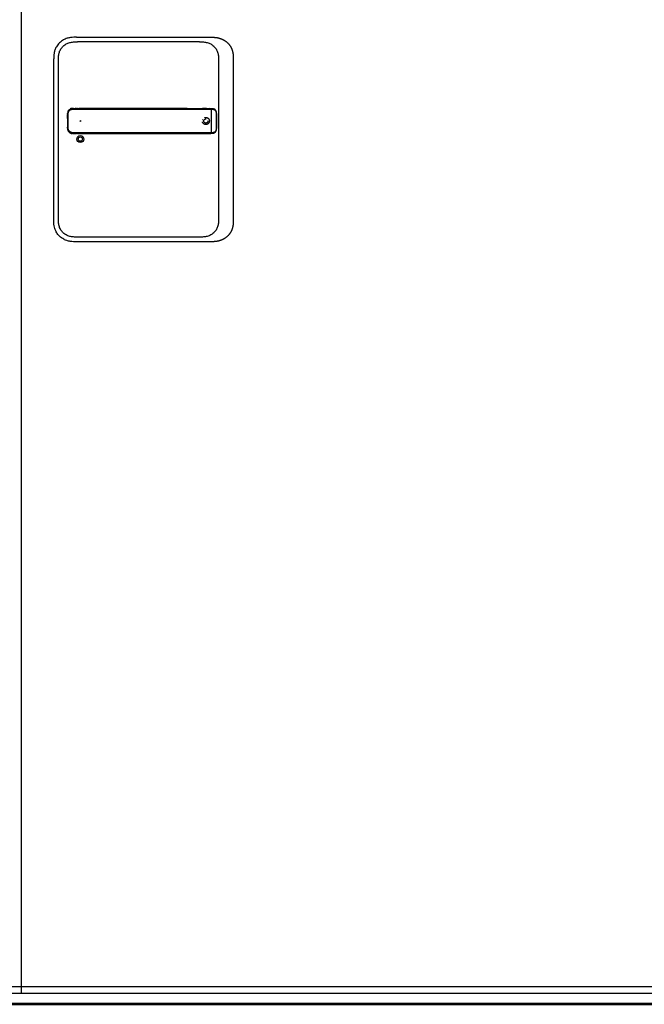
# Model space of a CAD drawing. Units: millimetres. Extents: x 323 to 143416, y 280 to 21694.
# Drawn here: x 77460 to 78201, y 4281 to 5450 of the extents above; entities that cross this region are included whole.
import ezdxf

# ---------------------------------------------------------------- set-up
doc = ezdxf.new("R2010")
doc.units = ezdxf.units.MM
doc.linetypes.add('ACAD_ISO10W100', pattern=[18, 12, -3, 0, -3])
doc.linetypes.add('Volllinie', pattern=[0])
doc.layers.add('11_Kontur_1', color=7, linetype='Continuous', lineweight=25)
doc.layers.add('14_Mauer', color=6, linetype='Continuous', lineweight=60)
doc.layers.add('Beschläge', color=101, linetype='Volllinie')
doc.layers.add('Beschläge_1_10', color=101, linetype='Volllinie')

msp = doc.modelspace()

# ---------------------------------------------------------------- linework, layer by layer
at = {"layer": '11_Kontur_1'}
msp.add_lwpolyline([(78453.81, 4293.52), (77461.81, 4293.52), (77461.81, 6361.52), (78453.81, 6361.52)], close=True, dxfattribs=at)
at = {"layer": '14_Mauer'}
msp.add_lwpolyline([(74263.32, 7384.35), (74245.32, 7384.35), (74245.32, 7366.33), (74202.82, 7366.35), (74202.82, 4281.33), (78942.81, 4280.52), (78942.81, 7366.33), (78900.31, 7366.32), (78900.3, 7384.33), (78882.3, 7384.34), (78882.31, 7366.32), (74263.32, 7366.33)], close=True, dxfattribs=at)
at = {"layer": 'Beschläge'}
for p, q in [((77527.35, 5429.59), (77686.27, 5429.59)), ((77673.27, 5424.09), (77528.35, 5424.09)), ((77673.27, 5424.09), (77673.27, 5424.09)), ((77500.31, 5212.38), (77500.31, 5403.81)), ((77505.81, 5213.38), (77505.81, 5402.81)), ((77695.81, 5402.81), (77695.81, 5213.38)), ((77713.31, 5403.81), (77713.31, 5212.38)), ((77523.75, 5345.1), (77527.23, 5345.1)), ((77526.38, 5345.1), (77525.54, 5345.1)), ((77528.33, 5345.1), (77527.23, 5345.1)), ((77531.67, 5345.1), (77529.83, 5345.1)), ((77658.43, 5345.1), (77686.55, 5345.1)), ((77681.74, 5345.1), (77676.72, 5345.1)), ((77687.23, 5343.5), (77687.23, 5344.11)), ((77687.23, 5343.5), (77687.23, 5316.7)), ((77691.81, 5342.87), (77691.81, 5342.87)), ((77522.91, 5315.11), (77527.29, 5315.1)), ((77528.35, 5315.1), (77531.67, 5315.1)), ((77658.52, 5315.1), (77686.55, 5315.1)), ((77680.15, 5315.1), (77681.7, 5315.1)), ((77687.23, 5316.09), (77687.23, 5316.7)), ((77691.81, 5317.34), (77691.81, 5317.34)), ((77686.27, 5186.59), (77527.35, 5186.59)), ((77673.27, 5192.09), (77528.35, 5192.09))]:
    msp.add_line(p, q, dxfattribs=at)
for centre, radius in [((77531.81, 5330.09), 0.5), ((77531.81, 5308.59), 4.2), ((77531.81, 5308.59), 2.5)]:
    msp.add_circle(centre, radius, dxfattribs=at)
at = {"layer": 'Beschläge', "linetype": 'ACAD_ISO10W100'}
for radius in [4.2, 2.5]:
    msp.add_circle((77680.81, 5330.09), radius, dxfattribs=at)
at = {"layer": 'Beschläge'}
msp.add_ellipse((77538.56, 5315.15), major_axis=(7.52, 0.05), ratio=0.0028277, start_param=3.5531014, end_param=3.6261327, dxfattribs=at)
for points, degree, knots in [([(77527.35, 5429.59), (77526.19, 5429.59), (77523.77, 5429.59), (77519.99, 5429.27), (77515.85, 5428.34), (77511.3, 5426.4), (77506.83, 5423.1), (77503.48, 5418.85), (77501.52, 5414.54), (77500.62, 5410.69), (77500.31, 5407.14), (77500.31, 5404.89), (77500.31, 5403.81)], 3, [0, 0, 0, 0, 0.0809775, 0.1692711, 0.2644481, 0.3766033, 0.513271, 0.6496416, 0.7515888, 0.842131, 0.924769, 1, 1, 1, 1]), ([(77686.27, 5429.59), (77687.72, 5429.59), (77689.98, 5429.59), (77692.26, 5429.47), (77695.51, 5428.98), (77698.67, 5427.95), (77701.45, 5426.74), (77703.37, 5425.62), (77706.09, 5423.55), (77708.44, 5421.19), (77710.71, 5417.82), (77711.87, 5415.24), (77712.76, 5411.91), (77713.18, 5409.04), (77713.29, 5407), (77713.31, 5405.71), (77713.31, 5404.42), (77713.31, 5403.81)], 5, [0, 0, 0, 0, 0, 0, 0.1692715, 0.2644486, 0.2644486, 0.3766038, 0.3766038, 0.513271, 0.513271, 0.6496423, 0.7515895, 0.8421312, 0.8421312, 0.9247696, 1, 1, 1, 1, 1, 1]), ([(77505.81, 5402.81), (77505.81, 5403.6), (77505.81, 5404.39), (77505.83, 5405.18), (77505.85, 5405.95), (77505.9, 5406.72), (77505.97, 5407.48), (77506.05, 5408.23), (77506.16, 5408.97), (77506.31, 5409.7), (77506.46, 5410.42), (77506.64, 5411.12), (77506.87, 5411.82), (77507.32, 5413.18), (77507.95, 5414.5), (77508.74, 5415.72), (77509.52, 5416.93), (77510.46, 5418.05), (77511.53, 5419.03), (77512.6, 5420.01), (77513.8, 5420.86), (77515.08, 5421.56), (77516.37, 5422.26), (77517.75, 5422.8), (77519.17, 5423.19), (77519.89, 5423.39), (77520.62, 5423.55), (77521.36, 5423.67), (77522.1, 5423.8), (77522.86, 5423.89), (77523.62, 5423.96), (77524.39, 5424.02), (77525.17, 5424.06), (77525.96, 5424.07), (77526.75, 5424.09), (77527.55, 5424.09), (77528.35, 5424.09)], 3, [-3.5878945, -3.5878945, -3.5878945, -3.5878945, -3.3464348, -3.3464348, -3.3464348, -3.1111202, -3.1111202, -3.1111202, -2.8807742, -2.8807742, -2.8807742, -2.6544175, -2.6544175, -2.6544175, -2.2104205, -2.2104205, -2.2104205, -1.7734708, -1.7734708, -1.7734708, -1.3387347, -1.3387347, -1.3387347, -0.9016205, -0.9016205, -0.9016205, -0.6806803, -0.6806803, -0.6806803, -0.4572762, -0.4572762, -0.4572762, -0.2306652, -0.2306652, -0.2306652, 0, 0, 0, 0]), ([(77673.27, 5424.09), (77674.07, 5424.09), (77674.87, 5424.09), (77675.66, 5424.07), (77676.44, 5424.06), (77677.22, 5424.02), (77678, 5423.96), (77678.76, 5423.89), (77679.51, 5423.8), (77680.26, 5423.67), (77681, 5423.55), (77681.73, 5423.39), (77682.45, 5423.19), (77683.87, 5422.8), (77685.25, 5422.26), (77686.54, 5421.56), (77687.82, 5420.86), (77689.02, 5420.01), (77690.08, 5419.03), (77691.16, 5418.05), (77692.1, 5416.93), (77692.88, 5415.72), (77693.67, 5414.5), (77694.29, 5413.18), (77694.74, 5411.82), (77694.98, 5411.12), (77695.16, 5410.42), (77695.31, 5409.7), (77695.46, 5408.97), (77695.57, 5408.23), (77695.64, 5407.48), (77695.72, 5406.72), (77695.76, 5405.95), (77695.79, 5405.18), (77695.81, 5404.39), (77695.81, 5403.6), (77695.81, 5402.81)], 3, [-3.5878945, -3.5878945, -3.5878945, -3.5878945, -3.3572287, -3.3572287, -3.3572287, -3.130617, -3.130617, -3.130617, -2.9072125, -2.9072125, -2.9072125, -2.686272, -2.686272, -2.686272, -2.2491577, -2.2491577, -2.2491577, -1.8144218, -1.8144218, -1.8144218, -1.3774727, -1.3774727, -1.3774727, -0.9334763, -0.9334763, -0.9334763, -0.7071199, -0.7071199, -0.7071199, -0.476774, -0.476774, -0.476774, -0.2414596, -0.2414596, -0.2414596, 0, 0, 0, 0]), ([(77516.5, 5333.14), (77516.5, 5333.14), (77516.5, 5333.14), (77516.5, 5333.14), (77516.5, 5333.14), (77516.5, 5333.15), (77516.5, 5333.15), (77516.5, 5333.16), (77516.5, 5333.16), (77516.5, 5333.18), (77516.5, 5333.19), (77516.51, 5333.24), (77516.51, 5333.29), (77516.52, 5334.26), (77516.54, 5335.18), (77516.57, 5336.11)], 3, [0, 0, 0, 0, 0.00019315, 0.00019315, 0.00057945, 0.00057945, 0.00135205, 0.00135205, 0.00289725, 0.00289725, 0.00598764, 0.00598764, 0.01900266, 0.01900266, 0.29666217, 0.29666217, 0.29666217, 0.29666217]), ([(77516.57, 5336.11), (77516.57, 5336.11), (77516.57, 5336.11), (77516.57, 5336.11), (77516.57, 5336.11), (77516.57, 5336.11), (77516.57, 5336.11), (77516.57, 5336.11), (77516.57, 5336.12), (77516.57, 5336.16), (77516.57, 5336.2), (77516.57, 5336.41), (77516.58, 5336.6), (77516.59, 5336.9), (77516.59, 5337.02), (77516.6, 5337.19), (77516.6, 5337.23), (77516.6, 5337.28), (77516.6, 5337.29), (77516.6, 5337.31), (77516.6, 5337.32), (77516.6, 5337.32), (77516.6, 5337.32), (77516.6, 5337.33), (77516.6, 5337.33), (77516.6, 5337.33), (77516.6, 5337.33), (77516.6, 5337.33), (77516.6, 5337.33), (77516.6, 5337.33)], 3, [0, 0, 0, 0, 0.00001273, 0.00001273, 0.00008064, 0.00008064, 0.00017118, 0.00017118, 0.00210256, 0.00210256, 0.01240307, 0.01240307, 0.06733911, 0.06733911, 0.10396322, 0.10396322, 0.1161713, 0.1161713, 0.1202407, 0.1202407, 0.12159721, 0.12159721, 0.12204941, 0.12204941, 0.12220017, 0.12220017, 0.12225042, 0.12225042, 0.12229751, 0.12229751, 0.12229751, 0.12229751]), ([(77516.63, 5338.18), (77516.63, 5338.18), (77516.63, 5338.18), (77516.63, 5338.18), (77516.63, 5338.18), (77516.63, 5338.18), (77516.63, 5338.18), (77516.63, 5338.18), (77516.63, 5338.18), (77516.63, 5338.19), (77516.63, 5338.19), (77516.63, 5338.21), (77516.63, 5338.22), (77516.63, 5338.26), (77516.64, 5338.29), (77516.64, 5338.42), (77516.65, 5338.52), (77516.65, 5338.7), (77516.66, 5338.78), (77516.67, 5338.9), (77516.67, 5338.94), (77516.67, 5339), (77516.67, 5339.02), (77516.68, 5339.05), (77516.68, 5339.06), (77516.68, 5339.08), (77516.68, 5339.08), (77516.68, 5339.09), (77516.68, 5339.09), (77516.68, 5339.1), (77516.68, 5339.1), (77516.68, 5339.1), (77516.68, 5339.1), (77516.68, 5339.1), (77516.68, 5339.1), (77516.68, 5339.1), (77516.68, 5339.1), (77516.68, 5339.1), (77516.68, 5339.1), (77516.68, 5339.1), (77516.68, 5339.1), (77516.68, 5339.1), (77516.68, 5339.1), (77516.68, 5339.1)], 3, [0, 0, 0, 0, 0.000044717, 0.000044717, 0.000084752, 0.000084752, 0.000204847, 0.000204847, 0.00056499, 0.00056499, 0.001645143, 0.001645143, 0.004885284, 0.004885284, 0.014605474, 0.014605474, 0.043766629, 0.043766629, 0.068100873, 0.068100873, 0.080271542, 0.080271542, 0.086357782, 0.086357782, 0.08940154, 0.08940154, 0.090924112, 0.090924112, 0.09168614, 0.09168614, 0.092067918, 0.092067918, 0.092259574, 0.092259574, 0.092356163, 0.092356163, 0.092405202, 0.092405202, 0.092430434, 0.092430434, 0.0924437, 0.0924437, 0.092458665, 0.092458665, 0.092458665, 0.092458665]), ([(77516.63, 5337.99), (77516.63, 5337.99), (77516.63, 5337.99), (77516.63, 5337.99), (77516.63, 5337.99), (77516.63, 5337.99), (77516.63, 5337.99), (77516.63, 5337.99), (77516.63, 5338), (77516.63, 5338), (77516.63, 5338), (77516.63, 5338.01), (77516.63, 5338.02), (77516.63, 5338.06), (77516.63, 5338.09), (77516.63, 5338.14), (77516.63, 5338.16), (77516.63, 5338.18)], 3, [0, 0, 0, 0, 0.00003271, 0.00003271, 0.000072829, 0.000072829, 0.000172998, 0.000172998, 0.000473301, 0.000473301, 0.001373803, 0.001373803, 0.004074804, 0.004074804, 0.012177271, 0.012177271, 0.018864509, 0.018864509, 0.018864509, 0.018864509]), ([(77517.4, 5341.82), (77517.32, 5341.66), (77517.12, 5341.24), (77516.93, 5340.7), (77516.8, 5340.14), (77516.72, 5339.58), (77516.69, 5339.2), (77516.68, 5339.1)], 5, [41.05358229, 41.05358229, 41.05358229, 41.05358229, 41.05358229, 41.05358229, 41.13581466, 41.27775551, 41.32510424, 41.32510424, 41.32510424, 41.32510424, 41.32510424, 41.32510424]), ([(77531.68, 5316.09), (77531.67, 5316.09), (77531.47, 5316.09), (77531.06, 5316.09), (77530.45, 5316.09), (77529.63, 5316.09), (77528.31, 5316.09), (77527.51, 5316.09), (77526.6, 5316.09), (77525.85, 5316.09), (77525.18, 5316.09), (77524.61, 5316.09), (77524.1, 5316.09), (77523.54, 5316.09), (77522.95, 5316.09), (77522.34, 5316.12), (77521.72, 5316.2), (77521.11, 5316.33), (77520.53, 5316.54), (77519.98, 5316.81), (77519.47, 5317.15), (77519, 5317.55), (77518.59, 5318), (77518.23, 5318.49), (77517.93, 5319.03), (77517.7, 5319.6), (77517.53, 5320.19), (77517.43, 5320.8), (77517.37, 5321.47), (77517.35, 5322.26), (77517.31, 5323.14), (77517.28, 5324.09), (77517.25, 5325.1), (77517.23, 5326.09), (77517.22, 5327.09), (77517.2, 5328.11), (77517.2, 5329.29), (77517.19, 5330.72), (77517.2, 5332.28), (77517.23, 5334.17), (77517.27, 5335.63), (77517.31, 5337.03), (77517.33, 5337.58), (77517.34, 5337.86), (77517.35, 5338.13)], 5, [0.0007081, 0.0007081, 0.0007081, 0.0007081, 0.0007081, 0.0007081, 0.0023679, 0.102379, 0.2023902, 0.3024014, 0.4024125, 0.5024237, 0.6024349, 0.6524404, 0.702446, 0.7524516, 0.8024572, 0.8735055, 0.9445539, 1.0156023, 1.0866507, 1.157699, 1.2287474, 1.2997958, 1.3708441, 1.4418925, 1.5129409, 1.5839893, 1.6550376, 1.726086, 1.7971344, 1.8681827, 1.9392311, 2.0398737, 2.1405164, 2.241159, 2.3418016, 2.4424442, 2.5430869, 2.6437295, 2.7443721, 2.9456574, 3.1469426, 3.3482279, 3.5495131, 3.5507603, 3.5507603, 3.5507603, 3.5507603, 3.5507603, 3.5507603]), ([(77517.35, 5338.13), (77517.37, 5338.59), (77517.39, 5339), (77517.44, 5339.41), (77517.5, 5339.83), (77517.59, 5340.23), (77517.72, 5340.61), (77517.85, 5340.99), (77518.03, 5341.36), (77518.25, 5341.71), (77518.46, 5342.05), (77518.72, 5342.37), (77519.02, 5342.65), (77519.31, 5342.93), (77519.64, 5343.18), (77520, 5343.38), (77520.35, 5343.58), (77520.73, 5343.74), (77521.12, 5343.86), (77521.32, 5343.91), (77521.52, 5343.96), (77521.73, 5343.99), (77521.93, 5344.03), (77522.14, 5344.06), (77522.35, 5344.07), (77522.56, 5344.09), (77522.78, 5344.1), (77523, 5344.11), (77523.22, 5344.11), (77523.44, 5344.11), (77523.66, 5344.11), (77523.82, 5344.11), (77523.98, 5344.11), (77524.14, 5344.11), (77524.29, 5344.11), (77524.45, 5344.11), (77524.61, 5344.11), (77524.93, 5344.11), (77525.25, 5344.11), (77525.56, 5344.11), (77525.88, 5344.11), (77526.2, 5344.11), (77526.52, 5344.11), (77526.84, 5344.11), (77527.16, 5344.11), (77527.47, 5344.11), (77527.77, 5344.11), (77528.08, 5344.11), (77528.43, 5344.11), (77528.78, 5344.11), (77529.18, 5344.11), (77529.57, 5344.11), (77529.95, 5344.11), (77530.3, 5344.11), (77530.65, 5344.11), (77531, 5344.11), (77531.34, 5344.11), (77531.67, 5344.11)], 3, [0, 0, 0, 0, 0.1419409, 0.1419409, 0.1419409, 0.2838817, 0.2838817, 0.2838817, 0.4258226, 0.4258226, 0.4258226, 0.5677634, 0.5677634, 0.5677634, 0.7097043, 0.7097043, 0.7097043, 0.8516451, 0.8516451, 0.8516451, 0.9226155, 0.9226155, 0.9226155, 0.993586, 0.993586, 0.993586, 1.0645564, 1.0645564, 1.0645564, 1.1355268, 1.1355268, 1.1355268, 1.1855324, 1.1855324, 1.1855324, 1.235538, 1.235538, 1.235538, 1.3355491, 1.3355491, 1.3355491, 1.4355603, 1.4355603, 1.4355603, 1.5355715, 1.5355715, 1.5355715, 1.6355826, 1.6355826, 1.6355826, 1.7355938, 1.7355938, 1.7355938, 1.8356049, 1.8356049, 1.8356049, 1.9379802, 1.9379802, 1.9379802, 1.9379802]), ([(77517.4, 5341.82), (77517.4, 5341.82), (77517.4, 5341.82), (77517.4, 5341.82), (77517.4, 5341.82), (77517.4, 5341.82), (77517.4, 5341.82), (77517.4, 5341.82), (77517.4, 5341.82), (77517.4, 5341.82), (77517.4, 5341.83), (77517.41, 5341.84), (77517.41, 5341.85), (77517.43, 5341.89), (77517.45, 5341.91), (77517.51, 5342.03), (77517.55, 5342.11), (77517.66, 5342.29), (77517.72, 5342.38), (77517.82, 5342.53), (77517.85, 5342.57), (77517.9, 5342.64), (77517.92, 5342.67), (77517.94, 5342.7), (77517.95, 5342.71), (77517.97, 5342.73), (77517.97, 5342.74), (77517.98, 5342.75), (77517.98, 5342.75), (77517.98, 5342.75), (77517.98, 5342.75), (77517.98, 5342.76), (77517.99, 5342.76), (77517.99, 5342.76), (77517.99, 5342.76), (77517.99, 5342.76), (77517.99, 5342.76), (77517.99, 5342.76), (77517.99, 5342.76), (77517.99, 5342.76), (77517.99, 5342.76), (77517.99, 5342.76), (77517.99, 5342.76), (77517.99, 5342.76)], 3, [0, 0, 0, 0, 0.00004567, 0.00004567, 0.00008574, 0.00008574, 0.00020591, 0.00020591, 0.00056618, 0.00056618, 0.00164647, 0.00164647, 0.00488677, 0.00488677, 0.01460723, 0.01460723, 0.04377469, 0.04377469, 0.07894995, 0.07894995, 0.09658699, 0.09658699, 0.10541237, 0.10541237, 0.1098266, 0.1098266, 0.11203465, 0.11203465, 0.11313956, 0.11313956, 0.1136929, 0.1136929, 0.11397044, 0.11397044, 0.11411008, 0.11411008, 0.11418075, 0.11418075, 0.11421689, 0.11421689, 0.1142357, 0.1142357, 0.11425659, 0.11425659, 0.11425659, 0.11425659]), ([(77518.72, 5343.56), (77518.7, 5343.54), (77518.54, 5343.39), (77518.39, 5343.24), (77518.24, 5343.08), (77518.1, 5342.91), (77517.99, 5342.76)], 5, [40.83800895, 40.83800895, 40.83800895, 40.83800895, 40.83800895, 40.83800895, 40.85193296, 40.94524866, 40.94524866, 40.94524866, 40.94524866, 40.94524866, 40.94524866]), ([(77518.72, 5343.56), (77518.72, 5343.56), (77518.72, 5343.56), (77518.72, 5343.56), (77518.72, 5343.56), (77518.72, 5343.56), (77518.72, 5343.56), (77518.72, 5343.56), (77518.72, 5343.56), (77518.72, 5343.56), (77518.72, 5343.56), (77518.73, 5343.57), (77518.74, 5343.57), (77518.76, 5343.59), (77518.77, 5343.6), (77518.83, 5343.65), (77518.88, 5343.69), (77519.06, 5343.84), (77519.2, 5343.95), (77519.39, 5344.08), (77519.43, 5344.1), (77519.48, 5344.14), (77519.5, 5344.15), (77519.53, 5344.17), (77519.54, 5344.17), (77519.55, 5344.18), (77519.56, 5344.19), (77519.56, 5344.19), (77519.57, 5344.19), (77519.57, 5344.19), (77519.57, 5344.2), (77519.57, 5344.2), (77519.57, 5344.2), (77519.57, 5344.2), (77519.58, 5344.2), (77519.58, 5344.2), (77519.58, 5344.2), (77519.58, 5344.2), (77519.58, 5344.2), (77519.58, 5344.2), (77519.58, 5344.2), (77519.58, 5344.2), (77519.58, 5344.2), (77519.58, 5344.2)], 3, [0, 0, 0, 0, 0.00003128, 0.00003128, 0.00007149, 0.00007149, 0.00014764, 0.00014764, 0.00037599, 0.00037599, 0.00106063, 0.00106063, 0.00311392, 0.00311392, 0.00927314, 0.00927314, 0.02775204, 0.02775204, 0.08324219, 0.08324219, 0.09686004, 0.09686004, 0.10367367, 0.10367367, 0.10708183, 0.10708183, 0.10878674, 0.10878674, 0.10963994, 0.10963994, 0.11006725, 0.11006725, 0.11028162, 0.11028162, 0.11038949, 0.11038949, 0.11044412, 0.11044412, 0.11047208, 0.11047208, 0.11048667, 0.11048667, 0.11050298, 0.11050298, 0.11050298, 0.11050298]), ([(77523.58, 5345.1), (77523.48, 5345.1), (77523.25, 5345.1), (77522.88, 5345.1), (77522.37, 5345.07), (77521.58, 5344.98), (77520.87, 5344.81), (77520.3, 5344.59), (77519.89, 5344.39), (77519.61, 5344.22), (77519.58, 5344.2)], 5, [40.30264664, 40.30264664, 40.30264664, 40.30264664, 40.30264664, 40.30264664, 40.35513998, 40.42611041, 40.49708083, 40.56805126, 40.70999211, 40.73050458, 40.73050458, 40.73050458, 40.73050458, 40.73050458, 40.73050458]), ([(77523.58, 5345.1), (77523.58, 5345.1), (77523.58, 5345.1), (77523.58, 5345.1), (77523.58, 5345.1), (77523.58, 5345.1), (77523.58, 5345.1), (77523.58, 5345.1), (77523.58, 5345.1), (77523.59, 5345.1), (77523.59, 5345.1), (77523.61, 5345.1), (77523.62, 5345.1), (77523.66, 5345.1), (77523.69, 5345.1), (77523.82, 5345.1), (77523.92, 5345.1), (77524.05, 5345.1), (77524.09, 5345.1), (77524.13, 5345.1), (77524.13, 5345.1), (77524.13, 5345.1), (77524.13, 5345.1), (77524.13, 5345.1), (77524.13, 5345.1), (77524.13, 5345.1), (77524.13, 5345.1), (77524.13, 5345.1)], 3, [0, 0, 0, 0, 0.000075081, 0.000075081, 0.000115113, 0.000115113, 0.000235271, 0.000235271, 0.000595629, 0.000595629, 0.001676123, 0.001676123, 0.004916715, 0.004916715, 0.014637718, 0.014637718, 0.043806412, 0.043806412, 0.054744516, 0.054744516, 0.054934137, 0.054934137, 0.055005295, 0.055005295, 0.055048828, 0.055048828, 0.055059166, 0.055059166, 0.055059166, 0.055059166]), ([(77526.38, 5345.1), (77526.38, 5345.1), (77526.38, 5345.1), (77526.38, 5345.1), (77526.38, 5345.1), (77526.38, 5345.1), (77526.38, 5345.1), (77526.38, 5345.1), (77526.38, 5345.1), (77526.39, 5345.1), (77526.39, 5345.1), (77526.41, 5345.1), (77526.42, 5345.1), (77526.46, 5345.1), (77526.49, 5345.1), (77526.62, 5345.1), (77526.72, 5345.1), (77526.88, 5345.1), (77526.95, 5345.1), (77527.06, 5345.1), (77527.09, 5345.1), (77527.14, 5345.1), (77527.16, 5345.1), (77527.19, 5345.1), (77527.2, 5345.1), (77527.21, 5345.1), (77527.21, 5345.1), (77527.22, 5345.1), (77527.22, 5345.1), (77527.23, 5345.1), (77527.23, 5345.1), (77527.23, 5345.1), (77527.23, 5345.1), (77527.23, 5345.1), (77527.23, 5345.1), (77527.23, 5345.1), (77527.23, 5345.1), (77527.23, 5345.1), (77527.23, 5345.1), (77527.23, 5345.1), (77527.23, 5345.1), (77527.23, 5345.1), (77527.23, 5345.1), (77527.23, 5345.1)], 3, [0, 0, 0, 0, 0.000077091, 0.000077091, 0.000117096, 0.000117096, 0.000237122, 0.000237122, 0.000597186, 0.000597186, 0.001677281, 0.001677281, 0.0049174, 0.0049174, 0.014637588, 0.014637588, 0.043798331, 0.043798331, 0.064573721, 0.064573721, 0.074962428, 0.074962428, 0.080157162, 0.080157162, 0.082754781, 0.082754781, 0.084053808, 0.084053808, 0.084703529, 0.084703529, 0.085028593, 0.085028593, 0.085191328, 0.085191328, 0.085272898, 0.085272898, 0.085313884, 0.085313884, 0.085334576, 0.085334576, 0.085345118, 0.085345118, 0.085356446, 0.085356446, 0.085356446, 0.085356446]), ([(77528.33, 5345.1), (77528.33, 5345.1), (77528.33, 5345.1), (77528.33, 5345.1), (77528.33, 5345.1), (77528.33, 5345.1), (77528.33, 5345.1), (77528.33, 5345.1), (77528.33, 5345.1), (77528.34, 5345.1), (77528.34, 5345.1), (77528.35, 5345.1), (77528.36, 5345.1), (77528.41, 5345.1), (77528.44, 5345.1), (77528.57, 5345.1), (77528.67, 5345.1), (77529.06, 5345.1), (77529.35, 5345.1), (77529.67, 5345.1), (77529.7, 5345.1), (77529.75, 5345.1), (77529.77, 5345.1), (77529.79, 5345.1), (77529.8, 5345.1), (77529.81, 5345.1), (77529.81, 5345.1), (77529.82, 5345.1), (77529.82, 5345.1), (77529.83, 5345.1), (77529.83, 5345.1), (77529.83, 5345.1), (77529.83, 5345.1), (77529.83, 5345.1), (77529.83, 5345.1), (77529.83, 5345.1), (77529.83, 5345.1), (77529.83, 5345.1), (77529.83, 5345.1), (77529.83, 5345.1), (77529.83, 5345.1), (77529.83, 5345.1)], 3, [0, 0, 0, 0, 0.00003818, 0.00003818, 0.00007819, 0.00007819, 0.00019822, 0.00019822, 0.00055827, 0.00055827, 0.00163831, 0.00163831, 0.00487837, 0.00487837, 0.01459844, 0.01459844, 0.0437586, 0.0437586, 0.13123935, 0.13123935, 0.14082889, 0.14082889, 0.1456237, 0.1456237, 0.14802115, 0.14802115, 0.14921992, 0.14921992, 0.14981934, 0.14981934, 0.1501191, 0.1501191, 0.15026902, 0.15026902, 0.15034402, 0.15034402, 0.15038157, 0.15038157, 0.15040038, 0.15040038, 0.1504194, 0.1504194, 0.1504194, 0.1504194]), ([(77658.43, 5345.1), (77656.84, 5345.1), (77653.7, 5345.1), (77649.02, 5345.1), (77642.65, 5345.1), (77633.13, 5345.1), (77622.08, 5345.1), (77609.34, 5345.1), (77595.11, 5345.1), (77579.23, 5345.1), (77563.39, 5345.1), (77550.71, 5345.1), (77541.17, 5345.1), (77534.87, 5345.1), (77531.67, 5345.1)], 5, [26.8069405, 26.8069405, 26.8069405, 26.8069405, 26.8069405, 26.8069405, 27.5917655, 28.3845865, 29.1774075, 29.9702284, 31.5558704, 33.1415124, 34.7271543, 36.3127963, 37.8984383, 39.4831297, 39.4831297, 39.4831297, 39.4831297, 39.4831297, 39.4831297]), ([(77531.68, 5344.11), (77537.01, 5344.11), (77542.24, 5344.11), (77547.52, 5344.11), (77552.81, 5344.11), (77558.1, 5344.11), (77563.38, 5344.11), (77568.67, 5344.11), (77573.95, 5344.11), (77579.24, 5344.11), (77584.53, 5344.11), (77589.81, 5344.11), (77595.1, 5344.11), (77600.38, 5344.11), (77605.66, 5344.11), (77610.95, 5344.11), (77616.24, 5344.11), (77621.53, 5344.11), (77626.81, 5344.11), (77629.45, 5344.11), (77632.09, 5344.11), (77634.73, 5344.11), (77637.37, 5344.11), (77640.02, 5344.11), (77642.67, 5344.11), (77645.32, 5344.11), (77647.97, 5344.11), (77650.6, 5344.11), (77652.42, 5344.11), (77654.22, 5344.11), (77656.05, 5344.11), (77656.83, 5344.11), (77657.62, 5344.11), (77658.41, 5344.11)], 3, [0, 0, 0, 0, 1.5832779, 1.5832779, 1.5832779, 3.1689199, 3.1689199, 3.1689199, 4.7545619, 4.7545619, 4.7545619, 6.3402038, 6.3402038, 6.3402038, 7.9258458, 7.9258458, 7.9258458, 9.5114878, 9.5114878, 9.5114878, 10.3043087, 10.3043087, 10.3043087, 11.0971297, 11.0971297, 11.0971297, 11.8899507, 11.8899507, 11.8899507, 12.4381977, 12.4381977, 12.4381977, 12.6730519, 12.6730519, 12.6730519, 12.6730519]), ([(77658.47, 5344.11), (77658.47, 5344.11), (77658.86, 5344.11), (77659.64, 5344.11), (77660.81, 5344.11), (77662.4, 5344.11), (77664.42, 5344.11), (77666.39, 5344.11), (77668.25, 5344.11), (77670.05, 5344.11), (77671.86, 5344.11), (77673.68, 5344.11), (77675.49, 5344.11), (77677.3, 5344.11), (77679.12, 5344.11), (77680.91, 5344.11), (77682.63, 5344.11), (77684.27, 5344.11), (77685.51, 5344.11), (77686.39, 5344.11), (77686.95, 5344.11), (77687.23, 5344.11)], 5, [14.6165474, 14.6165474, 14.6165474, 14.6165474, 14.6165474, 14.6165474, 14.6207519, 14.8094134, 14.9980749, 15.1867364, 15.3753979, 15.5640594, 15.7527209, 15.9413824, 16.1300439, 16.3187053, 16.5073668, 16.6960283, 16.8846898, 17.0733513, 17.2620128, 17.4506743, 17.6402034, 17.6402034, 17.6402034, 17.6402034, 17.6402034, 17.6402034]), ([(77681.74, 5345.1), (77681.74, 5345.1), (77681.74, 5345.1), (77681.74, 5345.1), (77681.74, 5345.1), (77681.75, 5345.1), (77681.75, 5345.1), (77681.75, 5345.1), (77681.75, 5345.1), (77681.75, 5345.1), (77681.76, 5345.1), (77681.77, 5345.1), (77681.78, 5345.1), (77681.82, 5345.1), (77681.85, 5345.1), (77681.96, 5345.1), (77682.05, 5345.1), (77682.39, 5345.1), (77682.64, 5345.1), (77682.99, 5345.1), (77683.08, 5345.1), (77683.18, 5345.1), (77683.19, 5345.1), (77683.2, 5345.1), (77683.2, 5345.1), (77683.2, 5345.1), (77683.2, 5345.1), (77683.2, 5345.1), (77683.2, 5345.1), (77683.2, 5345.1), (77683.2, 5345.1), (77683.2, 5345.1)], 3, [0, 0, 0, 0, 0.00004853, 0.00004853, 0.00008853, 0.00008853, 0.00020856, 0.00020856, 0.0005686, 0.0005686, 0.00164865, 0.00164865, 0.00488872, 0.00488872, 0.01460888, 0.01460888, 0.04377015, 0.04377015, 0.13127838, 0.13127838, 0.16408592, 0.16408592, 0.16716159, 0.16716159, 0.16744997, 0.16744997, 0.16750404, 0.16750404, 0.16754466, 0.16754466, 0.16755743, 0.16755743, 0.16755743, 0.16755743]), ([(77683.2, 5345.1), (77684.63, 5345.1), (77686.09, 5345.12), (77687.82, 5345.09), (77688.14, 5345.08), (77689.07, 5345.01), (77689.67, 5344.91), (77690.76, 5344.5), (77691.25, 5344.19), (77692.07, 5343.33), (77692.41, 5342.76), (77692.9, 5341.44), (77693.07, 5340.66), (77693.25, 5339.25), (77693.3, 5338.63), (77693.38, 5336.91), (77693.37, 5335.79), (77693.37, 5330.49), (77693.52, 5326.27), (77693.32, 5322.11)], 3, [0, 0, 0, 0, 0.5444043, 0.5444043, 0.6694786, 0.6694786, 0.9211904, 0.9211904, 1.1745577, 1.1745577, 1.4291379, 1.4291379, 1.6831701, 1.6831701, 1.8715814, 1.8715814, 2.2042199, 2.2042199, 3.4618297, 3.4618297, 3.4618297, 3.4618297]), ([(77687.23, 5344.11), (77687.31, 5344.11), (77687.47, 5344.11), (77687.78, 5344.11), (77688.24, 5344.11), (77688.82, 5344.09), (77689.44, 5344.04), (77690.09, 5343.92), (77690.82, 5343.68), (77691.56, 5343.22), (77692.26, 5342.43), (77692.81, 5341.12), (77693.08, 5339.47), (77693.18, 5337.85), (77693.2, 5336.49), (77693.2, 5335.39), (77693.2, 5334.57), (77693.2, 5333.85), (77693.2, 5333.1), (77693.2, 5332.23), (77693.2, 5331.23), (77693.2, 5330.1), (77693.2, 5328.98), (77693.2, 5327.98), (77693.2, 5327.1), (77693.2, 5326.35), (77693.2, 5325.63), (77693.2, 5324.82), (77693.2, 5323.98), (77693.19, 5323.28), (77693.17, 5322.7), (77693.16, 5322.34), (77693.15, 5322.18)], 5, [17.6402052, 17.6402052, 17.6402052, 17.6402052, 17.6402052, 17.6402052, 17.694466, 17.7495961, 17.8598563, 17.9701166, 18.0803768, 18.1906371, 18.3008973, 18.5214179, 18.7419384, 18.9624589, 19.1829794, 19.2932396, 19.4034999, 19.4659999, 19.5284999, 19.5909999, 19.6534999, 19.7784999, 19.9034999, 20.0284999, 20.1534999, 20.2159999, 20.2784999, 20.341, 20.4035, 20.513755, 20.6240101, 20.7098482, 20.7098482, 20.7098482, 20.7098482, 20.7098482, 20.7098482]), ([(77516.5, 5333.14), (77516.5, 5332.94), (77516.49, 5332.32), (77516.49, 5331.51), (77516.48, 5330.52), (77516.48, 5329.28), (77516.49, 5328.09), (77516.5, 5327.07), (77516.52, 5326.07), (77516.54, 5325.06), (77516.56, 5324.21), (77516.58, 5323.55), (77516.59, 5323.1), (77516.6, 5322.86), (77516.6, 5322.81)], 5, [0.5036949, 0.5036949, 0.5036949, 0.5036949, 0.5036949, 0.5036949, 0.6051029, 0.8063881, 0.9070308, 1.0076734, 1.108316, 1.2089586, 1.3096013, 1.4102439, 1.5108865, 1.5338957, 1.5338957, 1.5338957, 1.5338957, 1.5338957, 1.5338957]), ([(77516.63, 5321.99), (77516.63, 5321.99), (77516.63, 5321.99), (77516.63, 5321.99), (77516.63, 5321.99), (77516.63, 5321.99), (77516.63, 5321.99), (77516.63, 5321.99), (77516.63, 5321.99), (77516.63, 5321.99), (77516.63, 5322), (77516.63, 5322.01), (77516.63, 5322.02), (77516.63, 5322.06), (77516.63, 5322.09), (77516.63, 5322.2), (77516.62, 5322.29), (77516.61, 5322.5), (77516.61, 5322.63), (77516.61, 5322.77), (77516.61, 5322.78), (77516.61, 5322.79), (77516.61, 5322.79), (77516.6, 5322.8), (77516.6, 5322.8), (77516.6, 5322.8), (77516.6, 5322.81), (77516.6, 5322.81), (77516.6, 5322.81), (77516.6, 5322.81), (77516.6, 5322.81), (77516.6, 5322.81), (77516.6, 5322.81), (77516.6, 5322.81), (77516.6, 5322.81), (77516.6, 5322.81), (77516.6, 5322.81), (77516.6, 5322.81), (77516.6, 5322.81), (77516.6, 5322.81)], 3, [0, 0, 0, 0, 0.00003337, 0.00003337, 0.000073475, 0.000073475, 0.000179861, 0.000179861, 0.000498792, 0.000498792, 0.001455178, 0.001455178, 0.004323856, 0.004323856, 0.012929407, 0.012929407, 0.038745905, 0.038745905, 0.077471047, 0.077471047, 0.079935899, 0.079935899, 0.081168769, 0.081168769, 0.081785647, 0.081785647, 0.082094532, 0.082094532, 0.082249421, 0.082249421, 0.082327312, 0.082327312, 0.082366701, 0.082366701, 0.082386831, 0.082386831, 0.082397316, 0.082397316, 0.082409183, 0.082409183, 0.082409183, 0.082409183]), ([(77516.63, 5321.99), (77516.64, 5321.77), (77516.65, 5321.56), (77516.66, 5321.35), (77516.66, 5321.33), (77516.66, 5321.32), (77516.67, 5321.31)], 3, [1.617418646, 1.617418646, 1.617418646, 1.617418646, 1.68257752, 1.68257752, 1.68257752, 1.686136294, 1.686136294, 1.686136294, 1.686136294]), ([(77517.7, 5317.86), (77517.7, 5317.86), (77517.7, 5317.86), (77517.7, 5317.86), (77517.7, 5317.86), (77517.7, 5317.86), (77517.7, 5317.86), (77517.7, 5317.86), (77517.7, 5317.86), (77517.69, 5317.87), (77517.69, 5317.87), (77517.69, 5317.88), (77517.68, 5317.89), (77517.66, 5317.91), (77517.65, 5317.94), (77517.6, 5318.02), (77517.56, 5318.09), (77517.47, 5318.25), (77517.42, 5318.35), (77517.22, 5318.75), (77517.09, 5319.07), (77516.82, 5319.95), (77516.73, 5320.52), (77516.68, 5321.17), (77516.67, 5321.24), (77516.67, 5321.31), (77516.67, 5321.31), (77516.67, 5321.31), (77516.67, 5321.31), (77516.67, 5321.31), (77516.67, 5321.31), (77516.67, 5321.31), (77516.67, 5321.31), (77516.67, 5321.31)], 3, [0, 0, 0, 0, 0.00003105, 0.00003105, 0.00007119, 0.00007119, 0.00016595, 0.00016595, 0.00045007, 0.00045007, 0.00130203, 0.00130203, 0.00385741, 0.00385741, 0.01152314, 0.01152314, 0.03452318, 0.03452318, 0.06903008, 0.06903008, 0.17301246, 0.17301246, 0.34561904, 0.34561904, 0.3670631, 0.3670631, 0.36725422, 0.36725422, 0.36727376, 0.36727376, 0.36728844, 0.36728844, 0.36729855, 0.36729855, 0.36729855, 0.36729855]), ([(77517.7, 5317.86), (77517.7, 5317.86), (77517.7, 5317.86), (77517.7, 5317.86), (77517.83, 5317.65), (77517.97, 5317.46), (77518.12, 5317.27), (77518.28, 5317.09), (77518.44, 5316.91), (77518.61, 5316.75), (77518.78, 5316.58), (77518.97, 5316.43), (77519.16, 5316.29), (77519.35, 5316.15), (77519.54, 5316.02), (77519.75, 5315.91), (77519.95, 5315.79), (77520.16, 5315.69), (77520.38, 5315.6), (77520.6, 5315.51), (77520.82, 5315.43), (77521.04, 5315.37), (77521.27, 5315.31), (77521.49, 5315.26), (77521.72, 5315.22), (77521.91, 5315.19), (77522.09, 5315.17), (77522.28, 5315.15)], 3, [2.03778266, 2.03778266, 2.03778266, 2.03778266, 2.03781937, 2.03781937, 2.03781937, 2.10886774, 2.10886774, 2.10886774, 2.17991611, 2.17991611, 2.17991611, 2.25096448, 2.25096448, 2.25096448, 2.32201285, 2.32201285, 2.32201285, 2.39306122, 2.39306122, 2.39306122, 2.46410959, 2.46410959, 2.46410959, 2.53515797, 2.53515797, 2.53515797, 2.59319785, 2.59319785, 2.59319785, 2.59319785]), ([(77522.91, 5315.11), (77522.91, 5315.11), (77522.91, 5315.11), (77522.91, 5315.11), (77522.91, 5315.11), (77522.91, 5315.11), (77522.91, 5315.11), (77522.91, 5315.11), (77522.91, 5315.11), (77522.9, 5315.11), (77522.9, 5315.11), (77522.88, 5315.11), (77522.86, 5315.11), (77522.75, 5315.12), (77522.66, 5315.12), (77522.5, 5315.13), (77522.44, 5315.14), (77522.35, 5315.14), (77522.33, 5315.15), (77522.3, 5315.15), (77522.3, 5315.15), (77522.29, 5315.15), (77522.29, 5315.15), (77522.28, 5315.15), (77522.28, 5315.15), (77522.28, 5315.15), (77522.28, 5315.15), (77522.28, 5315.15), (77522.28, 5315.15), (77522.28, 5315.15)], 3, [0, 0, 0, 0, 0.000020032, 0.000020032, 0.000046604, 0.000046604, 0.000117437, 0.000117437, 0.00049513, 0.00049513, 0.000998546, 0.000998546, 0.006368426, 0.006368426, 0.035010975, 0.035010975, 0.054104132, 0.054104132, 0.060468164, 0.060468164, 0.062589549, 0.062589549, 0.063296718, 0.063296718, 0.063532454, 0.063532454, 0.063611029, 0.063611029, 0.063729046, 0.063729046, 0.063729046, 0.063729046]), ([(77528.35, 5315.1), (77528.35, 5315.1), (77528.35, 5315.1), (77528.35, 5315.1), (77528.35, 5315.1), (77528.35, 5315.1), (77528.35, 5315.1), (77528.35, 5315.1), (77528.34, 5315.1), (77528.34, 5315.1), (77528.34, 5315.1), (77528.32, 5315.1), (77528.31, 5315.1), (77528.27, 5315.1), (77528.24, 5315.1), (77528.11, 5315.1), (77528.01, 5315.1), (77527.77, 5315.1), (77527.62, 5315.1), (77527.42, 5315.1), (77527.36, 5315.1), (77527.31, 5315.1), (77527.3, 5315.1), (77527.3, 5315.1), (77527.29, 5315.1), (77527.29, 5315.1), (77527.29, 5315.1), (77527.29, 5315.1), (77527.29, 5315.1), (77527.29, 5315.1), (77527.29, 5315.1), (77527.29, 5315.1), (77527.29, 5315.1), (77527.29, 5315.1), (77527.29, 5315.1), (77527.29, 5315.1), (77527.29, 5315.1), (77527.29, 5315.1)], 3, [0, 0, 0, 0, 0.00007, 0.00007, 0.00011, 0.00011, 0.00023, 0.00023, 0.00059002, 0.00059002, 0.00167004, 0.00167004, 0.00491006, 0.00491006, 0.01463009, 0.01463009, 0.04379021, 0.04379021, 0.08753068, 0.08753068, 0.10393331, 0.10393331, 0.10512664, 0.10512664, 0.10572342, 0.10572342, 0.1060219, 0.1060219, 0.10617124, 0.10617124, 0.10624601, 0.10624601, 0.1062835, 0.1062835, 0.10630234, 0.10630234, 0.10632163, 0.10632163, 0.10632163, 0.10632163]), ([(77658.42, 5316.09), (77656.57, 5316.09), (77654.76, 5316.09), (77652.95, 5316.09), (77652.17, 5316.09), (77651.38, 5316.09), (77650.6, 5316.09), (77647.97, 5316.09), (77645.32, 5316.09), (77642.67, 5316.09), (77640.02, 5316.09), (77637.37, 5316.09), (77634.73, 5316.09), (77632.09, 5316.09), (77629.45, 5316.09), (77626.81, 5316.09), (77621.53, 5316.09), (77616.24, 5316.09), (77610.95, 5316.09), (77605.66, 5316.09), (77600.38, 5316.09), (77595.1, 5316.09), (77589.81, 5316.09), (77584.53, 5316.09), (77579.24, 5316.09), (77573.95, 5316.09), (77568.67, 5316.09), (77563.38, 5316.09), (77558.1, 5316.09), (77552.81, 5316.09), (77547.52, 5316.09), (77542.24, 5316.09), (77537.01, 5316.09), (77531.68, 5316.09)], 3, [0, 0, 0, 0, 0.5479752, 0.5479752, 0.5479752, 0.7845608, 0.7845608, 0.7845608, 1.5773818, 1.5773818, 1.5773818, 2.3702028, 2.3702028, 2.3702028, 3.1630237, 3.1630237, 3.1630237, 4.7486657, 4.7486657, 4.7486657, 6.3343077, 6.3343077, 6.3343077, 7.9199496, 7.9199496, 7.9199496, 9.5055916, 9.5055916, 9.5055916, 11.0912336, 11.0912336, 11.0912336, 12.6745077, 12.6745077, 12.6745077, 12.6745077]), ([(77531.68, 5315.1), (77534.88, 5315.1), (77541.18, 5315.1), (77550.72, 5315.1), (77563.39, 5315.1), (77579.23, 5315.1), (77595.11, 5315.1), (77609.34, 5315.1), (77622.08, 5315.1), (77633.13, 5315.1), (77642.66, 5315.1), (77649.05, 5315.1), (77653.75, 5315.1), (77656.91, 5315.1), (77658.52, 5315.1)], 5, [0, 0, 0, 0, 0, 0, 1.5833007, 3.1689427, 4.7545847, 6.3402266, 7.9258686, 9.5115106, 10.3043316, 11.0971525, 11.8899735, 12.684082, 12.684082, 12.684082, 12.684082, 12.684082, 12.684082]), ([(77687.23, 5316.09), (77687.11, 5316.09), (77687, 5316.09), (77686.88, 5316.09), (77686.53, 5316.09), (77686.16, 5316.09), (77685.79, 5316.09), (77685.29, 5316.09), (77684.77, 5316.09), (77684.24, 5316.09), (77683.71, 5316.09), (77683.17, 5316.09), (77682.61, 5316.09), (77682.05, 5316.09), (77681.47, 5316.09), (77680.89, 5316.09), (77680.31, 5316.09), (77679.71, 5316.09), (77679.11, 5316.09), (77678.51, 5316.09), (77677.91, 5316.09), (77677.3, 5316.09), (77676.7, 5316.09), (77676.09, 5316.09), (77675.49, 5316.09), (77674.88, 5316.09), (77674.28, 5316.09), (77673.68, 5316.09), (77673.07, 5316.09), (77672.47, 5316.09), (77671.86, 5316.09), (77671.26, 5316.09), (77670.65, 5316.09), (77670.05, 5316.09), (77669.45, 5316.09), (77668.85, 5316.09), (77668.24, 5316.09), (77667.63, 5316.09), (77667.01, 5316.09), (77666.37, 5316.09), (77665.73, 5316.09), (77665.08, 5316.09), (77664.41, 5316.09), (77663.75, 5316.09), (77663.08, 5316.09), (77662.41, 5316.09), (77661.75, 5316.09), (77661.09, 5316.09), (77660.44, 5316.09), (77659.76, 5316.09), (77659.09, 5316.09), (77658.52, 5316.09)], 3, [22.1667094, 22.1667094, 22.1667094, 22.1667094, 22.2141868, 22.2141868, 22.2141868, 22.356243, 22.356243, 22.356243, 22.5449047, 22.5449047, 22.5449047, 22.7335664, 22.7335664, 22.7335664, 22.922228, 22.922228, 22.922228, 23.1108897, 23.1108897, 23.1108897, 23.2995514, 23.2995514, 23.2995514, 23.4882131, 23.4882131, 23.4882131, 23.6768748, 23.6768748, 23.6768748, 23.8655365, 23.8655365, 23.8655365, 24.0541981, 24.0541981, 24.0541981, 24.2428598, 24.2428598, 24.2428598, 24.4315215, 24.4315215, 24.4315215, 24.6201832, 24.6201832, 24.6201832, 24.8088449, 24.8088449, 24.8088449, 24.9975066, 24.9975066, 24.9975066, 25.1944284, 25.1944284, 25.1944284, 25.1944284]), ([(77683.17, 5315.1), (77683.17, 5315.1), (77683.17, 5315.1), (77683.17, 5315.1), (77683.17, 5315.1), (77683.17, 5315.1), (77683.17, 5315.1), (77683.17, 5315.1), (77683.17, 5315.1), (77683.16, 5315.1), (77683.16, 5315.1), (77683.15, 5315.1), (77683.14, 5315.1), (77683.04, 5315.1), (77682.95, 5315.1), (77682.61, 5315.1), (77682.35, 5315.1), (77682.01, 5315.1), (77681.92, 5315.1), (77681.81, 5315.1), (77681.78, 5315.1), (77681.74, 5315.1), (77681.73, 5315.1), (77681.72, 5315.1), (77681.71, 5315.1), (77681.71, 5315.1), (77681.71, 5315.1), (77681.71, 5315.1), (77681.7, 5315.1), (77681.7, 5315.1), (77681.7, 5315.1), (77681.7, 5315.1), (77681.7, 5315.1), (77681.7, 5315.1)], 3, [0, 0, 0, 0, 0.00001005, 0.00001005, 0.00003703, 0.00003703, 0.0001993, 0.0001993, 0.00041555, 0.00041555, 0.00099222, 0.00099222, 0.00406777, 0.00406777, 0.03687516, 0.03687516, 0.12438298, 0.12438298, 0.15354423, 0.15354423, 0.16326438, 0.16326438, 0.16650444, 0.16650444, 0.16758449, 0.16758449, 0.16794453, 0.16794453, 0.16806455, 0.16806455, 0.16810456, 0.16810456, 0.16815148, 0.16815148, 0.16815148, 0.16815148]), ([(77686.45, 5315.1), (77686.1, 5315.1), (77685.76, 5315.1), (77685.23, 5315.1), (77685.05, 5315.1), (77684.32, 5315.1), (77683.73, 5315.1), (77683.17, 5315.1)], 3, [0, 0, 0, 0, 0.1391807, 0.1391807, 0.20744466, 0.20744466, 0.41311749, 0.41311749, 0.41311749, 0.41311749]), ([(77693.32, 5322.11), (77693.29, 5321.45), (77693.24, 5320.8), (77693.09, 5319.7), (77693, 5319.24), (77692.71, 5318.17), (77692.47, 5317.58), (77691.89, 5316.65), (77691.55, 5316.29), (77690.74, 5315.7), (77690.25, 5315.49), (77689.09, 5315.19), (77688.39, 5315.13), (77687.38, 5315.1), (77687.09, 5315.1), (77686.69, 5315.1), (77686.59, 5315.1), (77686.47, 5315.1), (77686.46, 5315.1), (77686.46, 5315.1), (77686.45, 5315.1), (77686.45, 5315.1), (77686.45, 5315.1), (77686.45, 5315.1), (77686.45, 5315.1), (77686.45, 5315.1), (77686.45, 5315.1), (77686.45, 5315.1), (77686.45, 5315.1), (77686.45, 5315.1), (77686.45, 5315.1), (77686.45, 5315.1)], 3, [0, 0, 0, 0, 0.1978399, 0.1978399, 0.347784, 0.347784, 0.574872, 0.574872, 0.7851342, 0.7851342, 1.0155772, 1.0155772, 1.2974716, 1.2974716, 1.410132, 1.410132, 1.452378, 1.452378, 1.4537978, 1.4537978, 1.4550322, 1.4550322, 1.4551092, 1.4551092, 1.4551867, 1.4551867, 1.4552255, 1.4552255, 1.4552449, 1.4552449, 1.4552564, 1.4552564, 1.4552564, 1.4552564]), ([(77693.15, 5322.18), (77693.14, 5321.94), (77693.1, 5321.29), (77693, 5320.27), (77692.76, 5318.97), (77692.26, 5317.78), (77691.56, 5316.98), (77690.82, 5316.53), (77690.09, 5316.29), (77689.44, 5316.17), (77688.82, 5316.12), (77688.24, 5316.1), (77687.78, 5316.09), (77687.47, 5316.09), (77687.31, 5316.09), (77687.23, 5316.09)], 5, [20.7098482, 20.7098482, 20.7098482, 20.7098482, 20.7098482, 20.7098482, 20.8445203, 21.0650305, 21.2855406, 21.5060508, 21.6163059, 21.726561, 21.8368161, 21.9470711, 22.0573262, 22.1124538, 22.1667094, 22.1667094, 22.1667094, 22.1667094, 22.1667094, 22.1667094]), ([(77527.35, 5186.59), (77526.15, 5186.59), (77523.65, 5186.6), (77519.68, 5186.95), (77515.28, 5188.01), (77510.48, 5190.25), (77506.14, 5193.8), (77503.11, 5198.03), (77501.43, 5202), (77500.6, 5205.64), (77500.31, 5209.08), (77500.31, 5211.33), (77500.31, 5212.38)], 3, [0, 0, 0, 0, 0.0834667, 0.1751071, 0.278099, 0.3982705, 0.5430327, 0.6662132, 0.759275, 0.8430058, 0.9265493, 1, 1, 1, 1]), ([(77528.35, 5192.09), (77527.55, 5192.09), (77526.75, 5192.09), (77525.96, 5192.11), (77525.17, 5192.13), (77524.39, 5192.16), (77523.62, 5192.23), (77522.86, 5192.29), (77522.1, 5192.38), (77521.36, 5192.51), (77520.62, 5192.64), (77519.89, 5192.8), (77519.17, 5192.99), (77517.75, 5193.38), (77516.37, 5193.93), (77515.08, 5194.63), (77513.8, 5195.32), (77512.6, 5196.17), (77511.53, 5197.15), (77510.46, 5198.14), (77509.52, 5199.26), (77508.74, 5200.46), (77507.95, 5201.69), (77507.32, 5203), (77506.87, 5204.37), (77506.64, 5205.06), (77506.46, 5205.77), (77506.31, 5206.49), (77506.16, 5207.22), (77506.05, 5207.96), (77505.97, 5208.7), (77505.9, 5209.46), (77505.85, 5210.23), (77505.83, 5211), (77505.81, 5211.8), (77505.81, 5212.59), (77505.81, 5213.38)], 3, [-3.5878945, -3.5878945, -3.5878945, -3.5878945, -3.3572287, -3.3572287, -3.3572287, -3.1306176, -3.1306176, -3.1306176, -2.9072135, -2.9072135, -2.9072135, -2.6862733, -2.6862733, -2.6862733, -2.2491592, -2.2491592, -2.2491592, -1.8144231, -1.8144231, -1.8144231, -1.3774736, -1.3774736, -1.3774736, -0.9334768, -0.9334768, -0.9334768, -0.7071202, -0.7071202, -0.7071202, -0.4767742, -0.4767742, -0.4767742, -0.2414597, -0.2414597, -0.2414597, 0, 0, 0, 0]), ([(77695.81, 5213.38), (77695.81, 5212.59), (77695.81, 5211.8), (77695.79, 5211), (77695.76, 5210.23), (77695.72, 5209.46), (77695.64, 5208.7), (77695.57, 5207.96), (77695.46, 5207.22), (77695.31, 5206.49), (77695.16, 5205.77), (77694.98, 5205.06), (77694.74, 5204.37), (77694.29, 5203), (77693.67, 5201.69), (77692.88, 5200.46), (77692.1, 5199.26), (77691.16, 5198.14), (77690.08, 5197.15), (77689.02, 5196.17), (77687.82, 5195.32), (77686.54, 5194.63), (77685.25, 5193.93), (77683.87, 5193.38), (77682.45, 5192.99), (77681.73, 5192.8), (77681, 5192.64), (77680.26, 5192.51), (77679.51, 5192.38), (77678.76, 5192.29), (77678, 5192.23), (77677.22, 5192.16), (77676.44, 5192.13), (77675.66, 5192.11), (77674.87, 5192.09), (77674.07, 5192.09), (77673.27, 5192.09)], 3, [-3.5878945, -3.5878945, -3.5878945, -3.5878945, -3.3463969, -3.3463969, -3.3463969, -3.1110564, -3.1110564, -3.1110564, -2.8806944, -2.8806944, -2.8806944, -2.6543295, -2.6543295, -2.6543295, -2.2103328, -2.2103328, -2.2103328, -1.773398, -1.773398, -1.773398, -1.3386841, -1.3386841, -1.3386841, -0.9015937, -0.9015937, -0.9015937, -0.6806641, -0.6806641, -0.6806641, -0.4572687, -0.4572687, -0.4572687, -0.2306635, -0.2306635, -0.2306635, 0, 0, 0, 0]), ([(77713.31, 5212.38), (77713.31, 5211.09), (77713.31, 5209.06), (77713.21, 5207.02), (77712.79, 5204.14), (77711.9, 5201.33), (77710.8, 5198.76), (77709.77, 5196.97), (77707.8, 5194.35), (77705.39, 5191.93), (77702.54, 5190), (77699.81, 5188.6), (77696.19, 5187.43), (77693.66, 5186.95), (77691.38, 5186.69), (77689.11, 5186.61), (77687.66, 5186.59), (77686.96, 5186.59), (77686.27, 5186.59)], 5, [0, 0, 0, 0, 0, 0, 0.1578688, 0.2484105, 0.2484105, 0.3503577, 0.3503577, 0.486729, 0.486729, 0.6233962, 0.7355514, 0.7355514, 0.8307285, 0.9190223, 0.9190223, 1, 1, 1, 1, 1, 1])]:
    msp.add_open_spline(points, degree=degree, knots=knots, dxfattribs=at)
for points in [[(77516.62, 5337.9), (77516.62, 5337.79), (77516.61, 5337.69), (77516.61, 5337.57), (77516.61, 5337.45), (77516.6, 5337.33)], [(77516.63, 5338.18), (77516.63, 5338.18), (77516.63, 5338.18), (77516.63, 5338.18), (77516.63, 5338.18), (77516.63, 5338.18)]]:
    msp.add_open_spline(points, degree=5, dxfattribs=at)
at = {"layer": 'Beschläge_1_10'}
msp.add_lwpolyline([(78457.81, 4301.52), (78457.81, 4301.52), (78542.81, 4301.52), (78542.81, 4293.52), (77457.81, 4293.52), (77372.81, 4293.52), (77372.81, 4301.52)], close=True, dxfattribs=at)

doc.saveas('drawing.dxf')
